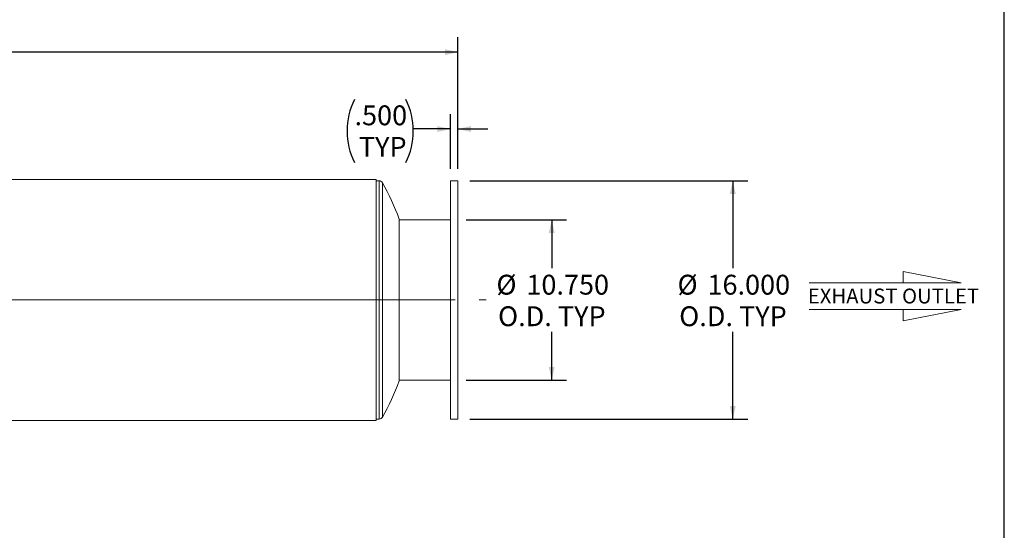
# Model space of a CAD drawing. Units: inches. Extents: x 8 to 168, y 8 to 126.
# Drawn here: x 102 to 168, y 42 to 77 of the extents above; entities that cross this region are included whole.
import ezdxf

# ---------------------------------------------------------------- set-up
doc = ezdxf.new("R2010")
doc.units = ezdxf.units.IN
doc.header["$LTSCALE"] = 16
doc.header["$MEASUREMENT"] = 0
doc.linetypes.add('CENTERX2', pattern=[0.8, 0.5, -0.1, 0.1, -0.1])
doc.layers.add('FORMAT', color=7, linetype='Continuous')
doc.styles.add('SLDTEXTSTYLE0', font='TXT', dxfattribs={"width": 0.75})
doc.dimstyles.new('SLDDIMSTYLE1', dxfattribs={"dimtxt": 1.333333, "dimasz": 0.88, "dimexe": 0, "dimexo": 0.0625, "dimgap": 0.333333, "dimtad": 0, "dimtih": 1, "dimtoh": 1, "dimdec": 3, "dimrnd": 1e-09, "dimzin": 4, "dimdsep": 46, "dimtxsty": 'SLDTEXTSTYLE0', "dimsah": 1, "dimcen": 0.09, "dimadec": 0, "dimazin": 1, "dimtfac": 1, "dimtdec": 4, "dimtofl": 0, "dimtmove": 0, "dimatfit": 3, "dimfxl": 0, "dimfrac": 2, "dimtolj": 1, "dimtzin": 12, "dimarcsym": 0})
doc.dimstyles.new('SLDDIMSTYLE2', dxfattribs={"dimtxt": 1.333333, "dimasz": 0.88, "dimexe": 0, "dimexo": 0.0625, "dimgap": 0.333333, "dimtad": 0, "dimtih": 1, "dimtoh": 1, "dimdec": 3, "dimrnd": 1e-09, "dimzin": 4, "dimdsep": 46, "dimtxsty": 'SLDTEXTSTYLE0', "dimsah": 1, "dimcen": 0.09, "dimadec": 0, "dimazin": 1, "dimtfac": 1, "dimtdec": 4, "dimtmove": 0, "dimatfit": 0, "dimfxl": 0, "dimfrac": 2, "dimtolj": 1, "dimtzin": 12, "dimarcsym": 0})

# ---------------------------------------------------------------- blocks, each defined once
blk = doc.blocks.new('Flow Arrow - Exhaust Outlet')
at = {"color": 7, "linetype": 'Continuous', "lineweight": 0}
for p, q in [((3085.9, 6654.5), (2835.8, 6702.9)), ((2835.8, 6702.9), (2835.8, 6654.5)), ((2431.2, 6654.5), (3085.9, 6654.5)), ((2431.2, 6539.8), (3085.9, 6539.8)), ((3085.9, 6539.8), (2835.8, 6491.4)), ((2835.8, 6491.4), (2835.8, 6539.8))]:
    blk.add_line(p, q, dxfattribs=at)
at = {"color": 7, "linetype": 'Continuous', "lineweight": 0, "insert": (2426.1, 6629.7), "char_height": 64, "attachment_point": 1, "style": 'SLDTEXTSTYLE0'}
blk.add_mtext('EXHAUST OUTLET', dxfattribs=at)
blk = doc.blocks.new('_D')
at = {"layer": 'FORMAT'}
for p, q in [((131.846, 63.134), (138.595, 63.134)), ((137.595, 63.134), (137.595, 59.904)), ((137.595, 52.384), (137.595, 55.615)), ((131.846, 52.384), (138.595, 52.384))]:
    blk.add_line(p, q, dxfattribs=at)
for points in [[(137.595, 63.134), (137.395, 62.254), (137.795, 62.254)], [(137.595, 52.384), (137.795, 53.264), (137.395, 53.264)]]:
    blk.add_solid(points, dxfattribs=at)
at = {"layer": 'FORMAT', "char_height": 1.3333, "attachment_point": 1, "style": 'SLDTEXTSTYLE0'}
for s, insert in [('%%c', (133.88, 59.452)), ('10.750', (135.893, 59.452)), ('O.D. TYP', (133.993, 57.333))]:
    blk.add_mtext(s, dxfattribs=dict(at, insert=insert))
blk = doc.blocks.new('_D_1')
at = {"layer": 'FORMAT'}
for p, q in [((132.096, 65.759), (150.761, 65.759)), ((149.761, 65.759), (149.761, 59.904)), ((149.761, 49.759), (149.761, 55.615)), ((132.096, 49.759), (150.761, 49.759))]:
    blk.add_line(p, q, dxfattribs=at)
for points in [[(149.761, 65.759), (149.561, 64.879), (149.961, 64.879)], [(149.761, 49.759), (149.961, 50.639), (149.561, 50.639)]]:
    blk.add_solid(points, dxfattribs=at)
at = {"layer": 'FORMAT', "char_height": 1.3333, "attachment_point": 1, "style": 'SLDTEXTSTYLE0'}
for s, insert in [('%%c', (146.046, 59.452)), ('16.000', (148.059, 59.452)), ('O.D. TYP', (146.159, 57.333))]:
    blk.add_mtext(s, dxfattribs=dict(at, insert=insert))
blk = doc.blocks.new('_D_2')
at = {"layer": 'FORMAT'}
for p, q in [((61.296, 66.559), (61.296, 75.402)), ((131.296, 66.559), (131.296, 75.402)), ((61.296, 74.402), (93.587, 74.402)), ((131.296, 74.402), (99.005, 74.402))]:
    blk.add_line(p, q, dxfattribs=at)
for points in [[(61.296, 74.402), (62.176, 74.202), (62.176, 74.602)], [(131.296, 74.402), (130.416, 74.602), (130.416, 74.202)]]:
    blk.add_solid(points, dxfattribs=at)
at = {"layer": 'FORMAT', "insert": (93.587, 75.062), "char_height": 1.3333, "attachment_point": 1, "style": 'SLDTEXTSTYLE0'}
blk.add_mtext('70.000', dxfattribs=at)
blk = doc.blocks.new('_D_3')
at = {"layer": 'FORMAT'}
for p, q in [((130.796, 66.559), (130.796, 70.242)), ((131.296, 66.559), (131.296, 70.242)), ((130.796, 69.242), (128.295, 69.242)), ((131.296, 69.242), (133.296, 69.242))]:
    blk.add_line(p, q, dxfattribs=at)
for centre, start, end in [((128.585, 69.107), 153.43495, 206.56505), ((123.558, 69.107), 333.43495, 26.56505)]:
    blk.add_arc(centre, 4.737, start, end, dxfattribs=at)
for points in [[(130.796, 69.242), (129.916, 69.442), (129.916, 69.042)], [(131.296, 69.242), (132.176, 69.042), (132.176, 69.442)]]:
    blk.add_solid(points, dxfattribs=at)
at = {"layer": 'FORMAT', "char_height": 1.3333, "attachment_point": 1, "style": 'SLDTEXTSTYLE0'}
for s, insert in [('.500', (124.348, 70.826)), ('TYP', (124.641, 68.707))]:
    blk.add_mtext(s, dxfattribs=dict(at, insert=insert))

msp = doc.modelspace()

# ---------------------------------------------------------------- linework, layer by layer
at = {"color": 7, "linetype": 'Continuous', "lineweight": 15}
for p, q in [((125.7959, 65.8548), (66.7959, 65.8548)), ((125.7959, 65.8548), (125.7959, 57.7602)), ((126.0072, 65.7592), (125.7959, 65.7592)), ((131.2959, 65.7592), (130.7959, 65.7592)), ((130.7959, 65.7592), (130.7959, 49.7592)), ((131.2959, 65.7592), (131.2959, 49.7592)), ((127.3436, 63.1967), (127.3436, 57.7592)), ((130.7959, 63.1342), (127.3436, 63.1342)), ((125.7959, 57.7602), (66.7959, 57.7602)), ((125.7959, 57.7602), (66.7959, 57.7602)), ((125.7959, 57.7592), (66.7959, 57.7592)), ((125.7959, 57.7602), (125.7959, 57.7602)), ((125.7959, 57.7592), (125.7959, 49.6636)), ((127.3436, 57.7592), (127.3436, 52.3217)), ((127.3436, 52.3842), (130.7959, 52.3842)), ((66.7959, 49.6636), (125.7959, 49.6636)), ((125.7959, 49.7592), (126.0072, 49.7592)), ((130.7959, 49.7592), (131.2959, 49.7592))]:
    msp.add_line(p, q, dxfattribs=at)
at = {"color": 8, "linetype": 'Continuous', "lineweight": 15}
for p, q in [((126.0072, 65.7592), (126.0072, 49.7592)), ((126.2249, 65.6322), (126.2249, 49.8861))]:
    msp.add_line(p, q, dxfattribs=at)
at = {"color": 7, "linetype": 'Continuous', "lineweight": 15}
for centre, radius, start, end in [((126.0072, 65.5092), 0.25, 29.476299, 90), ((112.2959, 57.7592), 16, 19.867355, 29.476299), ((112.2959, 57.7592), 16, 330.523701, 340.132645), ((126.0072, 50.0092), 0.25, 270, 330.523701)]:
    msp.add_arc(centre, radius, start, end, dxfattribs=at)
at = {"layer": 'FORMAT'}
msp.add_line((168, 8), (168, 126), dxfattribs=at)
at = {"layer": 'FORMAT', "linetype": 'CENTERX2', "lineweight": 0}
msp.add_line((59.115, 57.7592), (133.1985, 57.7592), dxfattribs=at)

# ---------------------------------------------------------------- block references
at = {"layer": 'FORMAT', "xscale": 0.015625, "yscale": 0.015625, "zscale": 0.015625}
msp.add_blockref('Flow Arrow - Exhaust Outlet', (116.8931, -45.0645), dxfattribs=at)

# ---------------------------------------------------------------- dimensions: what is measured, and where the dimension line sits
at = {"layer": 'FORMAT'}
dim = msp.add_linear_dim(base=(61.2959, 74.4021), p1=(131.2959, 65.7592), p2=(61.2959, 65.7592), dimstyle='SLDDIMSTYLE1', dxfattribs=at)
dim.commit()
dim.dimension.update_dxf_attribs({"geometry": '_D_2', "text_midpoint": (96.2959, 74.4021), "dimtype": 160})
dim = msp.add_linear_dim(base=(130.7959, 69.2422), p1=(131.2959, 65.7592), p2=(130.7959, 65.7592), text='(<>\\PTYP)', dimstyle='SLDDIMSTYLE2', dxfattribs=at)
dim.commit()
dim.dimension.update_dxf_attribs({"geometry": '_D_3', "text_midpoint": (126.0715, 69.2422), "dimtype": 160})
for base, p1, p2, picture, middle in [((149.7611, 49.7592), (131.2959, 65.7592), (131.2959, 49.7592), '_D_1', (149.7611, 57.7592)), ((137.5951, 52.3842), (131.0459, 63.1342), (131.0459, 52.3842), '_D', (137.5951, 57.7592))]:
    dim = msp.add_linear_dim(base=base, p1=p1, p2=p2, angle=90, text='%%c<>\\PO.D. TYP', dimstyle='SLDDIMSTYLE1', dxfattribs=at)
    dim.commit()
    dim.dimension.update_dxf_attribs({"geometry": picture, "text_midpoint": middle, "dimtype": 160})

doc.saveas('drawing.dxf')
